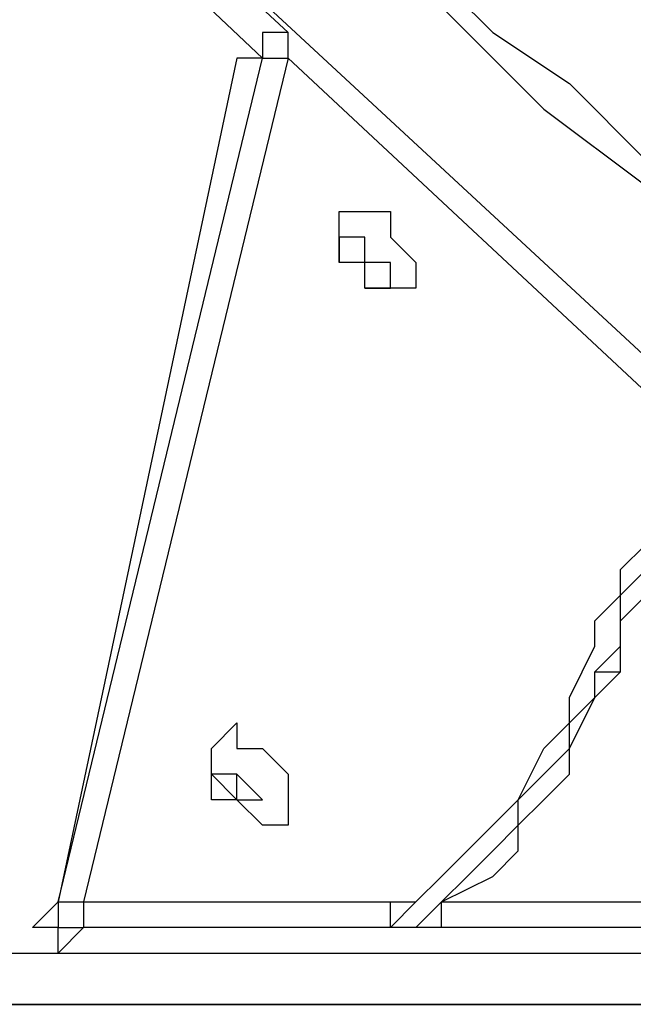
# Model space of a CAD drawing. Units: millimetres. Extents: x 2 to 134, y 21 to 226.
# Drawn here: x 62 to 63, y 204 to 205 of the extents above; entities that cross this region are included whole.
import ezdxf

# ---------------------------------------------------------------- set-up
doc = ezdxf.new("R2010")
doc.units = ezdxf.units.MM
doc.header["$MEASUREMENT"] = 0
doc.layers.add('Ebene 1', color=7, linetype='Continuous', lineweight=0)

msp = doc.modelspace()

# ---------------------------------------------------------------- linework, layer by layer
at = {"layer": 'Ebene 1', "color": 18, "lineweight": 25, "true_color": 0x000000}
for points in [[(65.1228, 203.9056), (65.1228, 203.9056), (57.5028, 211.0317), (57.5028, 211.0317)], [(65.1228, 203.9056), (65.1228, 203.9056), (57.5028, 211.0317), (57.5028, 211.0317)], [(58.42, 208.6328), (58.42, 208.6328), (62.1947, 205.0697), (62.1947, 205.0697)], [(62.23, 205.105), (62.23, 205.105), (58.42, 208.6328), (58.42, 208.6328)], [(61.6303, 205.6694), (61.6303, 205.6694), (63.5353, 203.9056), (63.5353, 203.9056)], [(61.9125, 203.9056), (61.9125, 203.9056), (62.1947, 205.0697), (62.1947, 205.0697)], [(62.1594, 205.0697), (62.1594, 205.0697), (61.9125, 203.9056), (61.9125, 203.9056)], [(62.23, 205.0697), (62.23, 205.0697), (61.9478, 203.9056), (61.9478, 203.9056)], [(62.1947, 205.0697), (62.1947, 205.0697), (62.1594, 205.0697), (62.1594, 205.0697)], [(62.1947, 205.0697), (62.1947, 205.0697), (62.1594, 205.0697), (62.1594, 205.0697)], [(62.1594, 205.0697), (62.1594, 205.0697), (62.1594, 205.0697), (62.1594, 205.0697)], [(62.1947, 205.0697), (62.1947, 205.0697), (62.1947, 205.0697), (62.1947, 205.0697)], [(62.7592, 204.5758), (62.7592, 204.5758), (62.23, 205.0697), (62.23, 205.0697)], [(62.7592, 204.5758), (62.7592, 204.5758), (62.23, 205.0697), (62.23, 205.0697)], [(62.23, 205.0697), (62.23, 205.0697), (62.23, 205.0697), (62.23, 205.0697)], [(62.6533, 204.2231), (62.6533, 204.2231), (62.6886, 204.2231), (62.6886, 204.2231)], [(62.1594, 204.0467), (62.1594, 204.0467), (62.1594, 204.0467), (62.1594, 204.0467)], [(61.9125, 203.9056), (61.9125, 203.9056), (61.9125, 203.9056), (61.9125, 203.9056)], [(61.9478, 203.9056), (61.9478, 203.9056), (62.4064, 203.9056), (62.4064, 203.9056)], [(62.3711, 203.8703), (62.3711, 203.8703), (62.4064, 203.9056), (62.4064, 203.9056)], [(62.4064, 203.9056), (62.4064, 203.9056), (62.4064, 203.9056), (62.4064, 203.9056)], [(62.4064, 203.8703), (62.4064, 203.8703), (62.4417, 203.9056), (62.4417, 203.9056)], [(62.4417, 203.9056), (62.4417, 203.9056), (62.7239, 203.9056), (62.7239, 203.9056)], [(61.9478, 203.8703), (61.9478, 203.8703), (61.9125, 203.835), (61.9125, 203.835)], [(63.4647, 203.8703), (63.4647, 203.8703), (61.9478, 203.8703), (61.9478, 203.8703)], [(62.4064, 203.8703), (62.4064, 203.8703), (62.3711, 203.8703), (62.3711, 203.8703)], [(60.3603, 203.835), (60.3603, 203.835), (66.675, 203.835), (66.675, 203.835)], [(61.9125, 203.835), (61.9125, 203.835), (63.4647, 203.835), (63.4647, 203.835)], [(60.2897, 203.7644), (60.2897, 203.7644), (66.6397, 203.7644), (66.6397, 203.7644)], [(66.675, 203.7644), (66.675, 203.7644), (60.325, 203.7644), (60.325, 203.7644)]]:
    msp.add_open_spline(points, degree=3, dxfattribs=at)
for points, knots in [([(64.77, 203.9056), (64.77, 203.9056), (64.6994, 203.9761), (64.6994, 203.9761), (64.6994, 203.9761), (64.5936, 204.0819), (64.5936, 204.0819), (64.5936, 204.0819), (64.4878, 204.2231), (64.4878, 204.2231), (64.4878, 204.2231), (64.3819, 204.3289), (64.3819, 204.3289), (64.3819, 204.3289), (64.2408, 204.47), (64.2408, 204.47), (64.2408, 204.47), (64.135, 204.5758), (64.135, 204.5758), (64.135, 204.5758), (63.9586, 204.7522), (63.9586, 204.7522), (63.9586, 204.7522), (63.7822, 204.9286), (63.7822, 204.9286), (63.7822, 204.9286), (63.6058, 205.105), (63.6058, 205.105), (63.6058, 205.105), (63.4294, 205.2461), (63.4294, 205.2461), (63.4294, 205.2461), (63.2531, 205.4225), (63.2531, 205.4225), (63.2531, 205.4225), (63.0767, 205.5636), (63.0767, 205.5636), (63.0767, 205.5636), (62.9003, 205.7047), (62.9003, 205.7047), (62.9003, 205.7047), (62.7944, 205.8106), (62.7944, 205.8106), (62.7944, 205.8106), (62.6533, 205.9164), (62.6533, 205.9164), (62.6533, 205.9164), (62.5475, 205.9869), (62.5475, 205.9869), (62.5475, 205.9869), (62.4417, 206.0928), (62.4417, 206.0928), (62.4417, 206.0928), (62.3711, 206.1633), (62.3711, 206.1633), (62.3711, 206.1633), (62.2653, 206.1986), (62.2653, 206.1986), (62.2653, 206.1986), (62.1947, 206.2692), (62.1947, 206.2692), (62.1947, 206.2692), (62.1242, 206.3044), (62.1242, 206.3044), (62.1242, 206.3044), (62.0536, 206.3397), (62.0536, 206.3397), (62.0536, 206.3397), (62.0183, 206.3397), (62.0183, 206.3397), (62.0183, 206.3397), (61.9831, 206.375), (61.9831, 206.375), (61.9831, 206.375), (61.9478, 206.375), (61.9478, 206.375), (61.9478, 206.375), (61.9125, 206.375), (61.9125, 206.375), (61.9125, 206.375), (61.8772, 206.375), (61.8772, 206.375), (61.8772, 206.375), (61.8772, 206.3397), (61.8772, 206.3397), (61.8772, 206.3397), (61.8772, 206.3044), (61.8772, 206.3044), (61.8772, 206.3044), (61.8772, 206.2692), (61.8772, 206.2692), (61.8772, 206.2692), (61.9125, 206.2339), (61.9125, 206.2339), (61.9125, 206.2339), (61.9125, 206.1986), (61.9125, 206.1986), (61.9125, 206.1986), (61.9478, 206.1633), (61.9478, 206.1633), (61.9478, 206.1633), (61.9831, 206.0928), (61.9831, 206.0928), (61.9831, 206.0928), (62.0536, 206.0222), (62.0536, 206.0222), (62.0536, 206.0222), (62.1242, 205.9517), (62.1242, 205.9517), (62.1242, 205.9517), (62.1594, 205.8458), (62.1594, 205.8458), (62.1594, 205.8458), (62.2653, 205.7753), (62.2653, 205.7753), (62.2653, 205.7753), (62.3358, 205.6694), (62.3358, 205.6694), (62.3358, 205.6694), (62.4417, 205.5283), (62.4417, 205.5283), (62.4417, 205.5283), (62.5475, 205.4225), (62.5475, 205.4225), (62.5475, 205.4225), (62.6886, 205.3167), (62.6886, 205.3167), (62.6886, 205.3167), (62.7944, 205.1756), (62.7944, 205.1756), (62.7944, 205.1756), (62.9708, 204.9992), (62.9708, 204.9992), (62.9708, 204.9992), (63.1472, 204.8228), (63.1472, 204.8228), (63.1472, 204.8228), (63.3236, 204.6464), (63.3236, 204.6464), (63.3236, 204.6464), (63.4647, 204.5053), (63.4647, 204.5053), (63.4647, 204.5053), (63.6411, 204.3994), (63.6411, 204.3994), (63.6411, 204.3994), (63.7822, 204.2583), (63.7822, 204.2583), (63.7822, 204.2583), (63.9233, 204.1525), (63.9233, 204.1525), (63.9233, 204.1525), (64.0644, 204.0114), (64.0644, 204.0114), (64.0644, 204.0114), (64.2056, 203.9056), (64.2056, 203.9056)], [0, 0, 0, 0, 1, 1, 1, 2, 2, 2, 3, 3, 3, 4, 4, 4, 5, 5, 5, 6, 6, 6, 7, 7, 7, 8, 8, 8, 9, 9, 9, 10, 10, 10, 11, 11, 11, 12, 12, 12, 13, 13, 13, 14, 14, 14, 15, 15, 15, 16, 16, 16, 17, 17, 17, 18, 18, 18, 19, 19, 19, 20, 20, 20, 21, 21, 21, 22, 22, 22, 23, 23, 23, 24, 24, 24, 25, 25, 25, 26, 26, 26, 27, 27, 27, 28, 28, 28, 29, 29, 29, 30, 30, 30, 31, 31, 31, 32, 32, 32, 33, 33, 33, 34, 34, 34, 35, 35, 35, 36, 36, 36, 37, 37, 37, 38, 38, 38, 39, 39, 39, 40, 40, 40, 41, 41, 41, 42, 42, 42, 43, 43, 43, 44, 44, 44, 45, 45, 45, 46, 46, 46, 47, 47, 47, 48, 48, 48, 49, 49, 49, 50, 50, 50, 51, 51, 51, 52, 52, 52, 52]), ([(64.77, 203.8703), (64.77, 203.8703), (64.7347, 203.9408), (64.7347, 203.9408), (64.7347, 203.9408), (64.6642, 203.9761), (64.6642, 203.9761), (64.6642, 203.9761), (64.5936, 204.0819), (64.5936, 204.0819), (64.5936, 204.0819), (64.4878, 204.2231), (64.4878, 204.2231), (64.4878, 204.2231), (64.3467, 204.3289), (64.3467, 204.3289), (64.3467, 204.3289), (64.2408, 204.4347), (64.2408, 204.4347), (64.2408, 204.4347), (64.135, 204.5758), (64.135, 204.5758), (64.135, 204.5758), (63.9586, 204.7522), (63.9586, 204.7522), (63.9586, 204.7522), (63.7822, 204.9286), (63.7822, 204.9286), (63.7822, 204.9286), (63.6058, 205.105), (63.6058, 205.105), (63.6058, 205.105), (63.4294, 205.2461), (63.4294, 205.2461), (63.4294, 205.2461), (63.2531, 205.4225), (63.2531, 205.4225), (63.2531, 205.4225), (63.0767, 205.5636), (63.0767, 205.5636), (63.0767, 205.5636), (62.9003, 205.7047), (62.9003, 205.7047), (62.9003, 205.7047), (62.7944, 205.8106), (62.7944, 205.8106), (62.7944, 205.8106), (62.6533, 205.9164), (62.6533, 205.9164), (62.6533, 205.9164), (62.5475, 205.9869), (62.5475, 205.9869), (62.5475, 205.9869), (62.4417, 206.0575), (62.4417, 206.0575), (62.4417, 206.0575), (62.3358, 206.1281), (62.3358, 206.1281), (62.3358, 206.1281), (62.2653, 206.1986), (62.2653, 206.1986), (62.2653, 206.1986), (62.1947, 206.2339), (62.1947, 206.2339), (62.1947, 206.2339), (62.1242, 206.3044), (62.1242, 206.3044), (62.1242, 206.3044), (62.0536, 206.3397), (62.0536, 206.3397), (62.0536, 206.3397), (62.0183, 206.3397), (62.0183, 206.3397), (62.0183, 206.3397), (61.9831, 206.375), (61.9831, 206.375), (61.9831, 206.375), (61.9478, 206.375), (61.9478, 206.375), (61.9478, 206.375), (61.9125, 206.375), (61.9125, 206.375), (61.9125, 206.375), (61.8772, 206.375), (61.8772, 206.375)], [0, 0, 0, 0, 1, 1, 1, 2, 2, 2, 3, 3, 3, 4, 4, 4, 5, 5, 5, 6, 6, 6, 7, 7, 7, 8, 8, 8, 9, 9, 9, 10, 10, 10, 11, 11, 11, 12, 12, 12, 13, 13, 13, 14, 14, 14, 15, 15, 15, 16, 16, 16, 17, 17, 17, 18, 18, 18, 19, 19, 19, 20, 20, 20, 21, 21, 21, 22, 22, 22, 23, 23, 23, 24, 24, 24, 25, 25, 25, 26, 26, 26, 27, 27, 27, 28, 28, 28, 28]), ([(61.9125, 206.3397), (61.9125, 206.3397), (61.8772, 206.3397), (61.8772, 206.3397), (61.8772, 206.3397), (61.8772, 206.3044), (61.8772, 206.3044), (61.8772, 206.3044), (61.9125, 206.2692), (61.9125, 206.2692), (61.9125, 206.2692), (61.9125, 206.2339), (61.9125, 206.2339), (61.9125, 206.2339), (61.9478, 206.1986), (61.9478, 206.1986), (61.9478, 206.1986), (61.9478, 206.1633), (61.9478, 206.1633), (61.9478, 206.1633), (62.0183, 206.0928), (62.0183, 206.0928), (62.0183, 206.0928), (62.0536, 206.0222), (62.0536, 206.0222), (62.0536, 206.0222), (62.1242, 205.9517), (62.1242, 205.9517), (62.1242, 205.9517), (62.1947, 205.8458), (62.1947, 205.8458), (62.1947, 205.8458), (62.2653, 205.7753), (62.2653, 205.7753), (62.2653, 205.7753), (62.3358, 205.6694), (62.3358, 205.6694), (62.3358, 205.6694), (62.4417, 205.5636), (62.4417, 205.5636), (62.4417, 205.5636), (62.5828, 205.4225), (62.5828, 205.4225), (62.5828, 205.4225), (62.6886, 205.3167), (62.6886, 205.3167), (62.6886, 205.3167), (62.7944, 205.1756), (62.7944, 205.1756), (62.7944, 205.1756), (62.9708, 204.9992), (62.9708, 204.9992), (62.9708, 204.9992), (63.1472, 204.8228), (63.1472, 204.8228), (63.1472, 204.8228), (63.3236, 204.6817), (63.3236, 204.6817), (63.3236, 204.6817), (63.5, 204.5053), (63.5, 204.5053), (63.5, 204.5053), (63.6411, 204.3642), (63.6411, 204.3642), (63.6411, 204.3642), (63.8175, 204.2583), (63.8175, 204.2583), (63.8175, 204.2583), (63.9586, 204.1172), (63.9586, 204.1172), (63.9586, 204.1172), (64.0997, 203.9761), (64.0997, 203.9761), (64.0997, 203.9761), (64.2408, 203.8703), (64.2408, 203.8703)], [0, 0, 0, 0, 1, 1, 1, 2, 2, 2, 3, 3, 3, 4, 4, 4, 5, 5, 5, 6, 6, 6, 7, 7, 7, 8, 8, 8, 9, 9, 9, 10, 10, 10, 11, 11, 11, 12, 12, 12, 13, 13, 13, 14, 14, 14, 15, 15, 15, 16, 16, 16, 17, 17, 17, 18, 18, 18, 19, 19, 19, 20, 20, 20, 21, 21, 21, 22, 22, 22, 23, 23, 23, 24, 24, 24, 25, 25, 25, 25]), ([(64.7347, 203.9056), (64.7347, 203.9056), (64.6642, 203.9761), (64.6642, 203.9761), (64.6642, 203.9761), (64.5583, 204.0819), (64.5583, 204.0819), (64.5583, 204.0819), (64.4878, 204.1878), (64.4878, 204.1878), (64.4878, 204.1878), (64.3467, 204.3289), (64.3467, 204.3289), (64.3467, 204.3289), (64.2408, 204.4347), (64.2408, 204.4347), (64.2408, 204.4347), (64.135, 204.5758), (64.135, 204.5758), (64.135, 204.5758), (63.9586, 204.7522), (63.9586, 204.7522), (63.9586, 204.7522), (63.7822, 204.9286), (63.7822, 204.9286), (63.7822, 204.9286), (63.6058, 205.0697), (63.6058, 205.0697), (63.6058, 205.0697), (63.4294, 205.2461), (63.4294, 205.2461), (63.4294, 205.2461), (63.2531, 205.3872), (63.2531, 205.3872), (63.2531, 205.3872), (63.0767, 205.5636), (63.0767, 205.5636), (63.0767, 205.5636), (62.9003, 205.7047), (62.9003, 205.7047), (62.9003, 205.7047), (62.7944, 205.8106), (62.7944, 205.8106), (62.7944, 205.8106), (62.6533, 205.8811), (62.6533, 205.8811), (62.6533, 205.8811), (62.5475, 205.9869), (62.5475, 205.9869), (62.5475, 205.9869), (62.4417, 206.0575), (62.4417, 206.0575), (62.4417, 206.0575), (62.3358, 206.1281), (62.3358, 206.1281), (62.3358, 206.1281), (62.2653, 206.1986), (62.2653, 206.1986), (62.2653, 206.1986), (62.1947, 206.2339), (62.1947, 206.2339), (62.1947, 206.2339), (62.1242, 206.2692), (62.1242, 206.2692), (62.1242, 206.2692), (62.0536, 206.3044), (62.0536, 206.3044), (62.0536, 206.3044), (62.0183, 206.3397), (62.0183, 206.3397), (62.0183, 206.3397), (61.9831, 206.3397), (61.9831, 206.3397), (61.9831, 206.3397), (61.9478, 206.3397), (61.9478, 206.3397), (61.9478, 206.3397), (61.9125, 206.3397), (61.9125, 206.3397), (61.9125, 206.3397), (61.9125, 206.3044), (61.9125, 206.3044), (61.9125, 206.3044), (61.9125, 206.2692), (61.9125, 206.2692), (61.9125, 206.2692), (61.9125, 206.2339), (61.9125, 206.2339), (61.9125, 206.2339), (61.9478, 206.1986), (61.9478, 206.1986), (61.9478, 206.1986), (61.9831, 206.1633), (61.9831, 206.1633), (61.9831, 206.1633), (62.0183, 206.0928), (62.0183, 206.0928), (62.0183, 206.0928), (62.0536, 206.0222), (62.0536, 206.0222), (62.0536, 206.0222), (62.1242, 205.9517), (62.1242, 205.9517), (62.1242, 205.9517), (62.1947, 205.8811), (62.1947, 205.8811), (62.1947, 205.8811), (62.2653, 205.7753), (62.2653, 205.7753), (62.2653, 205.7753), (62.3711, 205.6694), (62.3711, 205.6694), (62.3711, 205.6694), (62.4769, 205.5636), (62.4769, 205.5636), (62.4769, 205.5636), (62.5828, 205.4225), (62.5828, 205.4225), (62.5828, 205.4225), (62.6886, 205.3167), (62.6886, 205.3167), (62.6886, 205.3167), (62.8297, 205.1756), (62.8297, 205.1756), (62.8297, 205.1756), (62.9708, 205.0344), (62.9708, 205.0344), (62.9708, 205.0344), (63.1472, 204.8581), (63.1472, 204.8581), (63.1472, 204.8581), (63.3589, 204.6817), (63.3589, 204.6817), (63.3589, 204.6817), (63.5, 204.5406), (63.5, 204.5406), (63.5, 204.5406), (63.6411, 204.3994), (63.6411, 204.3994), (63.6411, 204.3994), (63.7822, 204.2583), (63.7822, 204.2583), (63.7822, 204.2583), (63.9586, 204.1525), (63.9586, 204.1525), (63.9586, 204.1525), (64.0997, 204.0114), (64.0997, 204.0114), (64.0997, 204.0114), (64.2056, 203.9056), (64.2056, 203.9056)], [0, 0, 0, 0, 1, 1, 1, 2, 2, 2, 3, 3, 3, 4, 4, 4, 5, 5, 5, 6, 6, 6, 7, 7, 7, 8, 8, 8, 9, 9, 9, 10, 10, 10, 11, 11, 11, 12, 12, 12, 13, 13, 13, 14, 14, 14, 15, 15, 15, 16, 16, 16, 17, 17, 17, 18, 18, 18, 19, 19, 19, 20, 20, 20, 21, 21, 21, 22, 22, 22, 23, 23, 23, 24, 24, 24, 25, 25, 25, 26, 26, 26, 27, 27, 27, 28, 28, 28, 29, 29, 29, 30, 30, 30, 31, 31, 31, 32, 32, 32, 33, 33, 33, 34, 34, 34, 35, 35, 35, 36, 36, 36, 37, 37, 37, 38, 38, 38, 39, 39, 39, 40, 40, 40, 41, 41, 41, 42, 42, 42, 43, 43, 43, 44, 44, 44, 45, 45, 45, 46, 46, 46, 47, 47, 47, 48, 48, 48, 49, 49, 49, 50, 50, 50, 50]), ([(62.3006, 205.3519), (62.3006, 205.3519), (62.4064, 205.2108), (62.4064, 205.2108), (62.4064, 205.2108), (62.5122, 205.105), (62.5122, 205.105), (62.5122, 205.105), (62.6181, 205.0344), (62.6181, 205.0344), (62.6181, 205.0344), (62.7239, 204.9286), (62.7239, 204.9286), (62.7239, 204.9286), (62.8297, 204.8228), (62.8297, 204.8228), (62.8297, 204.8228), (62.9356, 204.7169), (62.9356, 204.7169), (62.9356, 204.7169), (63.0414, 204.6111), (63.0414, 204.6111), (63.0414, 204.6111), (63.1825, 204.5406), (63.1825, 204.5406)], [0, 0, 0, 0, 1, 1, 1, 2, 2, 2, 3, 3, 3, 4, 4, 4, 5, 5, 5, 6, 6, 6, 7, 7, 7, 8, 8, 8, 8]), ([(62.2653, 205.3167), (62.2653, 205.3167), (62.3711, 205.2108), (62.3711, 205.2108), (62.3711, 205.2108), (62.4769, 205.105), (62.4769, 205.105), (62.4769, 205.105), (62.5828, 204.9992), (62.5828, 204.9992), (62.5828, 204.9992), (62.7239, 204.8933), (62.7239, 204.8933), (62.7239, 204.8933), (62.8297, 204.7875), (62.8297, 204.7875), (62.8297, 204.7875), (62.9356, 204.7169), (62.9356, 204.7169), (62.9356, 204.7169), (63.0414, 204.6111), (63.0414, 204.6111), (63.0414, 204.6111), (63.1472, 204.5053), (63.1472, 204.5053)], [0, 0, 0, 0, 1, 1, 1, 2, 2, 2, 3, 3, 3, 4, 4, 4, 5, 5, 5, 6, 6, 6, 7, 7, 7, 8, 8, 8, 8]), ([(62.2653, 205.3167), (62.2653, 205.3167), (62.3711, 205.2108), (62.3711, 205.2108), (62.3711, 205.2108), (62.4769, 205.105), (62.4769, 205.105), (62.4769, 205.105), (62.5828, 204.9992), (62.5828, 204.9992), (62.5828, 204.9992), (62.7239, 204.8933), (62.7239, 204.8933), (62.7239, 204.8933), (62.8297, 204.8228), (62.8297, 204.8228), (62.8297, 204.8228), (62.9356, 204.7169), (62.9356, 204.7169), (62.9356, 204.7169), (63.0414, 204.6111), (63.0414, 204.6111), (63.0414, 204.6111), (63.1472, 204.5406), (63.1472, 204.5406)], [0, 0, 0, 0, 1, 1, 1, 2, 2, 2, 3, 3, 3, 4, 4, 4, 5, 5, 5, 6, 6, 6, 7, 7, 7, 8, 8, 8, 8]), ([(62.23, 205.0697), (62.23, 205.0697), (62.23, 205.105), (62.23, 205.105), (62.23, 205.105), (62.1947, 205.105), (62.1947, 205.105), (62.1947, 205.105), (62.1947, 205.0697), (62.1947, 205.0697)], [0, 0, 0, 0, 1, 1, 1, 2, 2, 2, 3, 3, 3, 3]), ([(62.1947, 205.0697), (62.1947, 205.0697), (62.1947, 205.0697), (62.1947, 205.0697), (62.1947, 205.0697), (62.23, 205.0697), (62.23, 205.0697)], [0, 0, 0, 0, 1, 1, 1, 2, 2, 2, 2]), ([(62.4064, 204.7875), (62.4064, 204.7875), (62.3711, 204.8228), (62.3711, 204.8228), (62.3711, 204.8228), (62.3711, 204.8581), (62.3711, 204.8581), (62.3711, 204.8581), (62.3358, 204.8581), (62.3358, 204.8581), (62.3358, 204.8581), (62.3006, 204.8581), (62.3006, 204.8581), (62.3006, 204.8581), (62.3006, 204.8228), (62.3006, 204.8228), (62.3006, 204.8228), (62.3006, 204.7875), (62.3006, 204.7875), (62.3006, 204.7875), (62.3358, 204.7875), (62.3358, 204.7875), (62.3358, 204.7875), (62.3358, 204.7522), (62.3358, 204.7522), (62.3358, 204.7522), (62.3711, 204.7522), (62.3711, 204.7522), (62.3711, 204.7522), (62.4064, 204.7522), (62.4064, 204.7522), (62.4064, 204.7522), (62.4064, 204.7875), (62.4064, 204.7875)], [0, 0, 0, 0, 1, 1, 1, 2, 2, 2, 3, 3, 3, 4, 4, 4, 5, 5, 5, 6, 6, 6, 7, 7, 7, 8, 8, 8, 9, 9, 9, 10, 10, 10, 11, 11, 11, 11]), ([(62.3358, 204.7875), (62.3358, 204.7875), (62.3358, 204.7875), (62.3358, 204.7875), (62.3358, 204.7875), (62.3358, 204.8228), (62.3358, 204.8228), (62.3358, 204.8228), (62.3006, 204.8228), (62.3006, 204.8228), (62.3006, 204.8228), (62.3006, 204.7875), (62.3006, 204.7875)], [0, 0, 0, 0, 1, 1, 1, 2, 2, 2, 3, 3, 3, 4, 4, 4, 4]), ([(62.3358, 204.7875), (62.3358, 204.7875), (62.3358, 204.7875), (62.3358, 204.7875), (62.3358, 204.7875), (62.3006, 204.7875), (62.3006, 204.7875)], [0, 0, 0, 0, 1, 1, 1, 2, 2, 2, 2]), ([(62.3358, 204.7522), (62.3358, 204.7522), (62.3358, 204.7875), (62.3358, 204.7875), (62.3358, 204.7875), (62.3006, 204.7875), (62.3006, 204.7875)], [0, 0, 0, 0, 1, 1, 1, 2, 2, 2, 2]), ([(62.3358, 204.7522), (62.3358, 204.7522), (62.3358, 204.7522), (62.3358, 204.7522), (62.3358, 204.7522), (62.3711, 204.7522), (62.3711, 204.7522), (62.3711, 204.7522), (62.3711, 204.7875), (62.3711, 204.7875), (62.3711, 204.7875), (62.3358, 204.7875), (62.3358, 204.7875)], [0, 0, 0, 0, 1, 1, 1, 2, 2, 2, 3, 3, 3, 4, 4, 4, 4]), ([(62.3358, 204.7522), (62.3358, 204.7522), (62.3358, 204.7522), (62.3358, 204.7522), (62.3358, 204.7522), (62.3358, 204.7875), (62.3358, 204.7875)], [0, 0, 0, 0, 1, 1, 1, 2, 2, 2, 2]), ([(62.6533, 204.2583), (62.6533, 204.2583), (62.6533, 204.2936), (62.6533, 204.2936), (62.6533, 204.2936), (62.6886, 204.3289), (62.6886, 204.3289), (62.6886, 204.3289), (62.6886, 204.3642), (62.6886, 204.3642), (62.6886, 204.3642), (62.7239, 204.3994), (62.7239, 204.3994), (62.7239, 204.3994), (62.7239, 204.47), (62.7239, 204.47), (62.7239, 204.47), (62.7239, 204.5053), (62.7239, 204.5053), (62.7239, 204.5053), (62.7592, 204.5406), (62.7592, 204.5406), (62.7592, 204.5406), (62.7592, 204.5758), (62.7592, 204.5758)], [0, 0, 0, 0, 1, 1, 1, 2, 2, 2, 3, 3, 3, 4, 4, 4, 5, 5, 5, 6, 6, 6, 7, 7, 7, 8, 8, 8, 8]), ([(62.6533, 204.2231), (62.6533, 204.2231), (62.6886, 204.2583), (62.6886, 204.2583), (62.6886, 204.2583), (62.6886, 204.3289), (62.6886, 204.3289), (62.6886, 204.3289), (62.7239, 204.3642), (62.7239, 204.3642), (62.7239, 204.3642), (62.7239, 204.3994), (62.7239, 204.3994), (62.7239, 204.3994), (62.7592, 204.4347), (62.7592, 204.4347), (62.7592, 204.4347), (62.7592, 204.47), (62.7592, 204.47), (62.7592, 204.47), (62.7592, 204.5053), (62.7592, 204.5053), (62.7592, 204.5053), (62.7944, 204.5758), (62.7944, 204.5758)], [0, 0, 0, 0, 1, 1, 1, 2, 2, 2, 3, 3, 3, 4, 4, 4, 5, 5, 5, 6, 6, 6, 7, 7, 7, 8, 8, 8, 8]), ([(62.6886, 204.2231), (62.6886, 204.2231), (62.6886, 204.2936), (62.6886, 204.2936), (62.6886, 204.2936), (62.7239, 204.3289), (62.7239, 204.3289), (62.7239, 204.3289), (62.7239, 204.3642), (62.7239, 204.3642), (62.7239, 204.3642), (62.7239, 204.3994), (62.7239, 204.3994), (62.7239, 204.3994), (62.7592, 204.4347), (62.7592, 204.4347), (62.7592, 204.4347), (62.7592, 204.47), (62.7592, 204.47), (62.7592, 204.47), (62.7592, 204.5053), (62.7592, 204.5053), (62.7592, 204.5053), (62.7944, 204.5406), (62.7944, 204.5406)], [0, 0, 0, 0, 1, 1, 1, 2, 2, 2, 3, 3, 3, 4, 4, 4, 5, 5, 5, 6, 6, 6, 7, 7, 7, 8, 8, 8, 8]), ([(62.4064, 203.9056), (62.4064, 203.9056), (62.4417, 203.9408), (62.4417, 203.9408), (62.4417, 203.9408), (62.4769, 203.9761), (62.4769, 203.9761), (62.4769, 203.9761), (62.5122, 204.0114), (62.5122, 204.0114), (62.5122, 204.0114), (62.5475, 204.0467), (62.5475, 204.0467), (62.5475, 204.0467), (62.5828, 204.1172), (62.5828, 204.1172), (62.5828, 204.1172), (62.6181, 204.1525), (62.6181, 204.1525), (62.6181, 204.1525), (62.6181, 204.1878), (62.6181, 204.1878), (62.6181, 204.1878), (62.6533, 204.2583), (62.6533, 204.2583)], [0, 0, 0, 0, 1, 1, 1, 2, 2, 2, 3, 3, 3, 4, 4, 4, 5, 5, 5, 6, 6, 6, 7, 7, 7, 8, 8, 8, 8]), ([(62.4417, 203.8703), (62.4417, 203.8703), (62.4417, 203.9056), (62.4417, 203.9056), (62.4417, 203.9056), (62.5122, 203.9408), (62.5122, 203.9408), (62.5122, 203.9408), (62.5475, 203.9761), (62.5475, 203.9761), (62.5475, 203.9761), (62.5475, 204.0467), (62.5475, 204.0467), (62.5475, 204.0467), (62.5828, 204.0819), (62.5828, 204.0819), (62.5828, 204.0819), (62.6181, 204.1172), (62.6181, 204.1172), (62.6181, 204.1172), (62.6533, 204.1878), (62.6533, 204.1878), (62.6533, 204.1878), (62.6533, 204.2231), (62.6533, 204.2231)], [0, 0, 0, 0, 1, 1, 1, 2, 2, 2, 3, 3, 3, 4, 4, 4, 5, 5, 5, 6, 6, 6, 7, 7, 7, 8, 8, 8, 8]), ([(62.4417, 203.9056), (62.4417, 203.9056), (62.4769, 203.9408), (62.4769, 203.9408), (62.4769, 203.9408), (62.5122, 203.9761), (62.5122, 203.9761), (62.5122, 203.9761), (62.5475, 204.0114), (62.5475, 204.0114), (62.5475, 204.0114), (62.5828, 204.0467), (62.5828, 204.0467), (62.5828, 204.0467), (62.6181, 204.0819), (62.6181, 204.0819), (62.6181, 204.0819), (62.6181, 204.1525), (62.6181, 204.1525), (62.6181, 204.1525), (62.6533, 204.1878), (62.6533, 204.1878), (62.6533, 204.1878), (62.6886, 204.2231), (62.6886, 204.2231)], [0, 0, 0, 0, 1, 1, 1, 2, 2, 2, 3, 3, 3, 4, 4, 4, 5, 5, 5, 6, 6, 6, 7, 7, 7, 8, 8, 8, 8]), ([(62.23, 204.0819), (62.23, 204.0819), (62.23, 204.0819), (62.23, 204.0819), (62.23, 204.0819), (62.1947, 204.1172), (62.1947, 204.1172), (62.1947, 204.1172), (62.1594, 204.1172), (62.1594, 204.1172), (62.1594, 204.1172), (62.1594, 204.1525), (62.1594, 204.1525), (62.1594, 204.1525), (62.1242, 204.1172), (62.1242, 204.1172), (62.1242, 204.1172), (62.1242, 204.0819), (62.1242, 204.0819), (62.1242, 204.0819), (62.1242, 204.0467), (62.1242, 204.0467), (62.1242, 204.0467), (62.1594, 204.0467), (62.1594, 204.0467), (62.1594, 204.0467), (62.1947, 204.0114), (62.1947, 204.0114), (62.1947, 204.0114), (62.23, 204.0114), (62.23, 204.0114), (62.23, 204.0114), (62.23, 204.0467), (62.23, 204.0467), (62.23, 204.0467), (62.23, 204.0819), (62.23, 204.0819)], [0, 0, 0, 0, 1, 1, 1, 2, 2, 2, 3, 3, 3, 4, 4, 4, 5, 5, 5, 6, 6, 6, 7, 7, 7, 8, 8, 8, 9, 9, 9, 10, 10, 10, 11, 11, 11, 12, 12, 12, 12]), ([(62.1947, 204.0467), (62.1947, 204.0467), (62.1594, 204.0819), (62.1594, 204.0819), (62.1594, 204.0819), (62.1242, 204.0819), (62.1242, 204.0819)], [0, 0, 0, 0, 1, 1, 1, 2, 2, 2, 2]), ([(62.1594, 204.0467), (62.1594, 204.0467), (62.1594, 204.0467), (62.1594, 204.0467), (62.1594, 204.0467), (62.1594, 204.0819), (62.1594, 204.0819), (62.1594, 204.0819), (62.1242, 204.0819), (62.1242, 204.0819)], [0, 0, 0, 0, 1, 1, 1, 2, 2, 2, 3, 3, 3, 3]), ([(62.1594, 204.0467), (62.1594, 204.0467), (62.1594, 204.0467), (62.1594, 204.0467), (62.1594, 204.0467), (62.1242, 204.0819), (62.1242, 204.0819)], [0, 0, 0, 0, 1, 1, 1, 2, 2, 2, 2]), ([(62.1594, 204.0467), (62.1594, 204.0467), (62.1594, 204.0467), (62.1594, 204.0467), (62.1594, 204.0467), (62.1947, 204.0467), (62.1947, 204.0467)], [0, 0, 0, 0, 1, 1, 1, 2, 2, 2, 2]), ([(61.9125, 203.835), (61.9125, 203.835), (61.9125, 203.835), (61.9125, 203.835), (61.9125, 203.835), (61.9125, 203.8703), (61.9125, 203.8703), (61.9125, 203.8703), (61.8772, 203.8703), (61.8772, 203.8703), (61.8772, 203.8703), (61.9125, 203.9056), (61.9125, 203.9056)], [0, 0, 0, 0, 1, 1, 1, 2, 2, 2, 3, 3, 3, 4, 4, 4, 4]), ([(61.9125, 203.9056), (61.9125, 203.9056), (61.9125, 203.9056), (61.9125, 203.9056), (61.9125, 203.9056), (61.9125, 203.8703), (61.9125, 203.8703), (61.9125, 203.8703), (61.9478, 203.8703), (61.9478, 203.8703)], [0, 0, 0, 0, 1, 1, 1, 2, 2, 2, 3, 3, 3, 3]), ([(61.9125, 203.9056), (61.9125, 203.9056), (61.9125, 203.9056), (61.9125, 203.9056), (61.9125, 203.9056), (61.9478, 203.9056), (61.9478, 203.9056)], [0, 0, 0, 0, 1, 1, 1, 2, 2, 2, 2]), ([(61.9478, 203.9056), (61.9478, 203.9056), (61.9478, 203.9056), (61.9478, 203.9056), (61.9478, 203.9056), (61.9478, 203.8703), (61.9478, 203.8703)], [0, 0, 0, 0, 1, 1, 1, 2, 2, 2, 2]), ([(62.3711, 203.8703), (62.3711, 203.8703), (62.3711, 203.9056), (62.3711, 203.9056), (62.3711, 203.9056), (62.4064, 203.9056), (62.4064, 203.9056)], [0, 0, 0, 0, 1, 1, 1, 2, 2, 2, 2])]:
    msp.add_open_spline(points, degree=3, knots=knots, dxfattribs=at)

doc.saveas('drawing.dxf')
